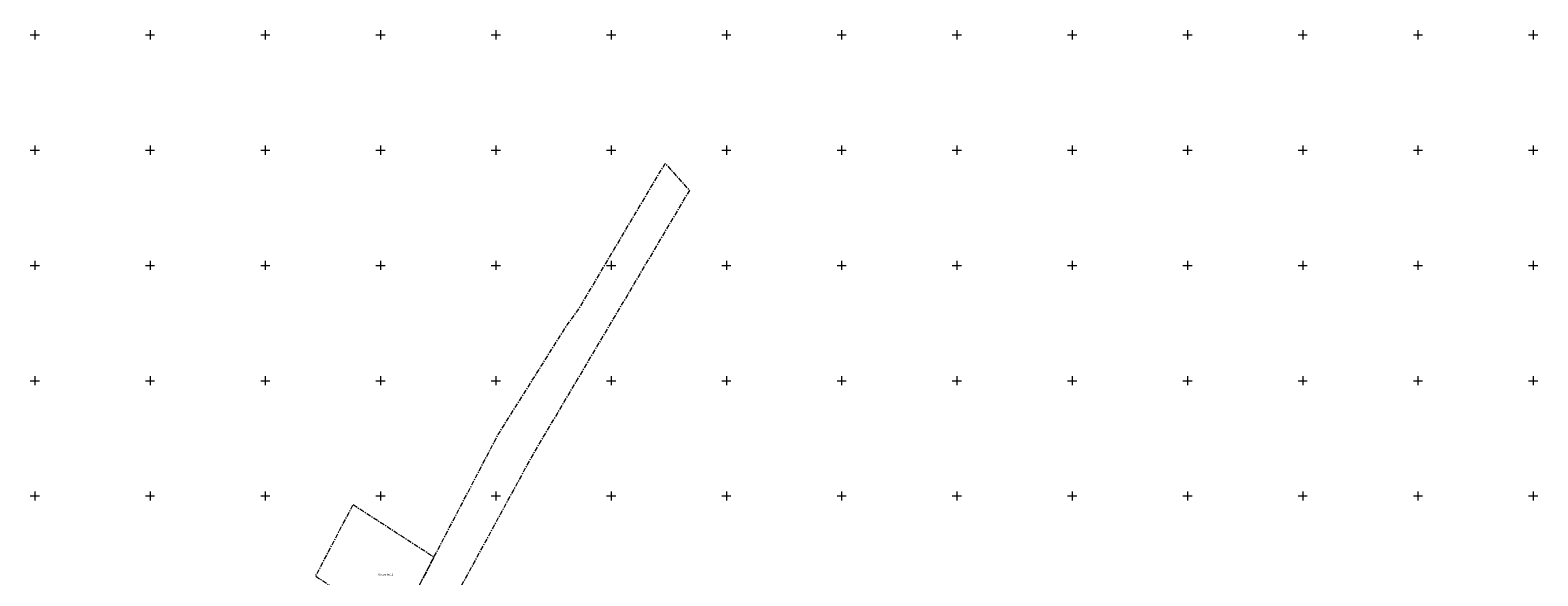
# Model space of a CAD drawing. Units: metres. Extents: x 531017 to 532202, y 6587213 to 6587902.
# Drawn here: x 531548 to 532202, y 6587665 to 6587902 of the extents above; entities that cross this region are included whole.
import ezdxf
from ezdxf.enums import TextEntityAlignment as Align

# ---------------------------------------------------------------- set-up
doc = ezdxf.new("R2010")
doc.units = ezdxf.units.M
doc.linetypes.add('KATASTRIPIIR', pattern=[7, 4, -1, 1, -1])
doc.layers.get('0').update_dxf_attribs({"lineweight": 0})
doc.layers.add('PIIR', color=32, linetype='Continuous', lineweight=0)
doc.layers.add('VORK', color=15, linetype='Continuous', lineweight=0)
doc.styles.add('romanc', font='romanc')

# ---------------------------------------------------------------- blocks, each defined once
blk = doc.blocks.new('VKORIS')
at = {"color": 0, "linetype": 'Continuous'}
for p, q in [((-4, 0), (4, 0)), ((0, 4), (0, -4))]:
    blk.add_line(p, q, dxfattribs=at)

msp = doc.modelspace()

# ---------------------------------------------------------------- linework, layer by layer
at = {"layer": 'PIIR', "linetype": 'KATASTRIPIIR', "ltscale": 0.5, "flags": 128}
for points in [[(531713.58, 6587655.16), (531751.02, 6587726.66), (531780.94, 6587774.18), (531785.59, 6587780.4), (531823.45, 6587844.22), (531833.95, 6587832.52), (531804.87, 6587783.49), (531797.17, 6587770.52), (531766.56, 6587718.92), (531758.01, 6587703.27), (531754.92, 6587697.6), (531751.82, 6587691.92), (531748.73, 6587686.24), (531745.64, 6587680.57), (531742.54, 6587674.9), (531739.45, 6587669.22), (531736.35, 6587663.55), (531733.25, 6587657.87), (531730.16, 6587652.2), (531715.81, 6587627.83), (531708.34, 6587615.14), (531686.27, 6587581.49), (531664.46, 6587547.81), (531640.09, 6587510.8), (531625.42, 6587517.45), (531640.99, 6587540.66), (531658.12, 6587566.13), (531675.13, 6587591.42), (531691.4, 6587616.7), (531697.81, 6587625.79), (531700.92, 6587630.98), (531709.26, 6587646.88)], [(531688.11, 6587696.27), (531723.21, 6587673.54), (531713.58, 6587655.16), (531704.77, 6587659.29), (531700.15, 6587651.15), (531709.26, 6587646.88), (531706.9, 6587642.4), (531671.8, 6587665.13), (531688.11, 6587696.27)]]:
    msp.add_lwpolyline(points, dxfattribs=at)

# ---------------------------------------------------------------- block references
at = {"layer": 'VORK', "xscale": 0.5, "yscale": 0.5, "zscale": 0.5}
for p in [(531550, 6587900), (531600, 6587900), (531650, 6587900), (531700, 6587900), (531750, 6587900), (531800, 6587900), (531850, 6587900), (531900, 6587900), (531950, 6587900), (532000, 6587900), (532050, 6587900), (532100, 6587900), (532150, 6587900), (532200, 6587900), (531550, 6587850), (531600, 6587850), (531650, 6587850), (531700, 6587850), (531750, 6587850), (531800, 6587850), (531850, 6587850), (531900, 6587850), (531950, 6587850), (532000, 6587850), (532050, 6587850), (532100, 6587850), (532150, 6587850), (532200, 6587850), (531550, 6587800), (531600, 6587800), (531650, 6587800), (531700, 6587800), (531750, 6587800), (531800, 6587800), (531850, 6587800), (531900, 6587800), (531950, 6587800), (532000, 6587800), (532050, 6587800), (532100, 6587800), (532150, 6587800), (532200, 6587800), (531550, 6587750), (531600, 6587750), (531650, 6587750), (531700, 6587750), (531750, 6587750), (531800, 6587750), (531850, 6587750), (531900, 6587750), (531950, 6587750), (532000, 6587750), (532050, 6587750), (532100, 6587750), (532150, 6587750), (532200, 6587750), (531550, 6587700), (531600, 6587700), (531650, 6587700), (531700, 6587700), (531750, 6587700), (531800, 6587700), (531850, 6587700), (531900, 6587700), (531950, 6587700), (532000, 6587700), (532050, 6587700), (532100, 6587700), (532150, 6587700), (532200, 6587700)]:
    msp.add_blockref('VKORIS', p, dxfattribs=at)

# ---------------------------------------------------------------- texts
at = {"layer": 'PIIR', "linetype": 'Continuous', "ltscale": 0.5, "style": 'romanc'}
msp.add_text('Orava tn 11', height=0.9, dxfattribs=at).set_placement((531702.25, 6587665.23), align=Align.BOTTOM_CENTER)

doc.saveas('drawing.dxf')
